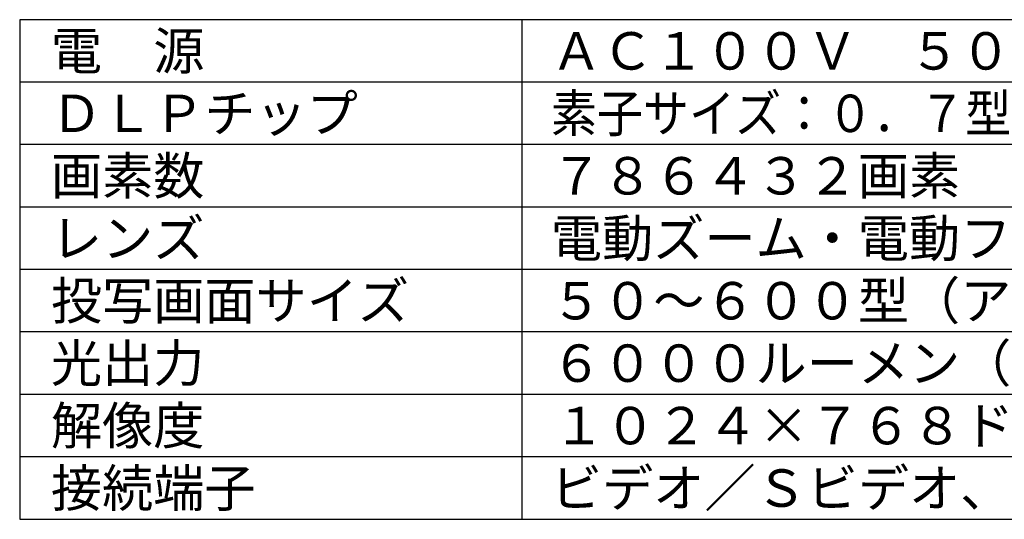
# Model space of a CAD drawing. Extents: x 131 to 266, y 132 to 245.
# Drawn here: x 131 to 210, y 132 to 172 of the extents above; entities that cross this region are included whole.
import ezdxf

# ---------------------------------------------------------------- set-up
doc = ezdxf.new("R2010")
doc.units = 0
doc.layers.add('MOJI1', color=2, linetype='CONTINUOUS')
doc.layers.add('WAKU', color=4, linetype='CONTINUOUS')
doc.styles.get("Standard").update_dxf_attribs({"font": 'MONOTXT.shx', "bigfont": 'BIGFONT.shx'})

msp = doc.modelspace()

# ---------------------------------------------------------------- linework, layer by layer
at = {"layer": 'WAKU', "color": 4}
for p, q in [((131.5, 171.50084), (131.5, 131.50084)), ((256.5, 171.50084), (131.5, 171.50084)), ((171.70558, 131.50084), (171.70558, 171.50084)), ((131.5, 131.50084), (256.5, 131.50084))]:
    msp.add_line(p, q, dxfattribs=at)
at = {"layer": 'WAKU', "color": 1}
for p, q in [((256.5, 166.50084), (131.5, 166.50084)), ((256.5, 161.50084), (131.5, 161.50084)), ((256.5, 156.50084), (131.5, 156.50084)), ((256.5, 151.50084), (131.5, 151.50084)), ((256.5, 146.50084), (131.5, 146.50084)), ((256.5, 141.50084), (131.5, 141.50084)), ((256.5, 136.50084), (131.5, 136.50084))]:
    msp.add_line(p, q, dxfattribs=at)

# ---------------------------------------------------------------- texts
at = {"layer": 'MOJI1'}
for s, p in [('ＡＣ１００Ｖ\u3000５０／６０Ｈｚ', (174, 167.50084)), ('電\u3000源', (134, 167.50084)), ('ＤＬＰチップ', (134, 162.50084)), ('画素数', (134, 157.50084)), ('７８６４３２画素', (174, 157.50084)), ('レンズ', (134, 152.50084)), ('電動ズーム・電動フォーカスレンズ', (174, 152.50084)), ('投写画面サイズ\u3000\u3000\u3000', (134, 147.50084)), ('５０～６００型（アスペクト比４：３）', (174, 147.50084)), ('光出力', (134, 142.50084)), ('６０００ルーメン（ＡＮＳＩ）', (174, 142.50084)), ('解像度', (134, 137.50084)), ('１０２４×７６８ドット（ＲＧＢ信号時）', (174.20558, 137.50084)), ('接続端子', (134, 132.50084)), ('ビデオ／Ｓビデオ、ＲＧＢ、ＤＶＩ－Ｄ、ＬＡＮ', (174, 132.50084))]:
    msp.add_text(s, height=3, dxfattribs=at).set_placement(p)
at = {"layer": 'MOJI1', "width": 0.9}
msp.add_text('素子サイズ：０．７型、表示方式：１チップＤＬＰ方式', height=3, dxfattribs=at).set_placement((174, 162.50084))

doc.saveas('drawing.dxf')
